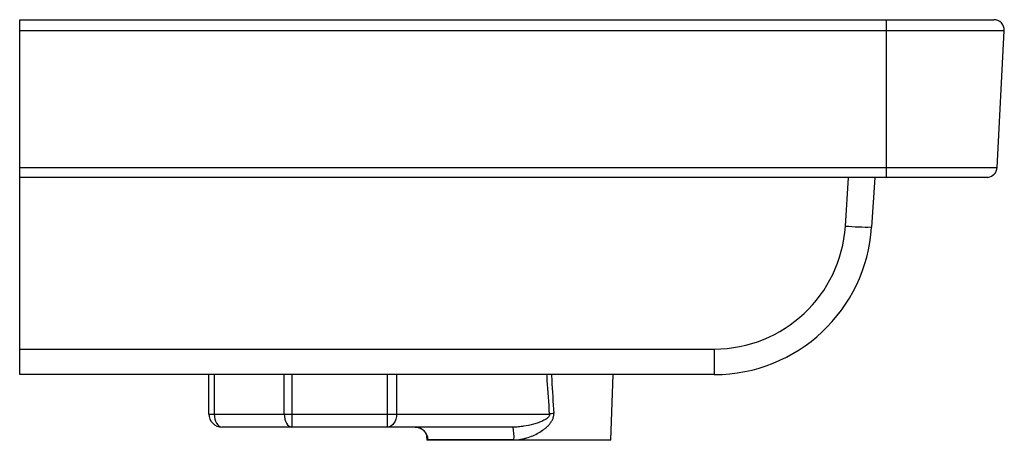
# Paper-space layout '_Left' of a CAD drawing. Units: millimetres. Extents: x -188 to 187, y -160 to 0.
import ezdxf

# ---------------------------------------------------------------- set-up
doc = ezdxf.new("R2010")
doc.units = ezdxf.units.MM

psp = doc.layouts.new('_Left')

# ---------------------------------------------------------------- linework, layer by layer
at = {"color": 7, "linetype": 'Continuous', "lineweight": 25}
for p, q in [((-187.5, 0), (183.28, 0)), ((-187.5, -135), (-187.5, 0)), ((142.5, -59.97), (142.5, 0)), ((187.28, -4.21), (-187.5, -4.21)), ((184.55, -56.21), (187.28, -4.21)), ((-187.5, -56.21), (184.55, -56.21)), ((181.03, -59.97), (-187.5, -59.97)), ((137.99, -59.97), (136.77, -78.86)), ((-187.5, -125.27), (76.89, -125.27)), ((76.89, -125.27), (76.89, -135)), ((76.89, -135), (-187.5, -135)), ((-115.5, -150), (-115.5, -135)), ((-83.86, -135), (-83.86, -155)), ((-47.48, -155), (-47.48, -135)), ((37.5, -160), (38.37, -135)), ((-115.5, -150), (14.21, -150)), ((0.36, -155), (-110.5, -155)), ((-32.56, -158.4), (-32.5, -160)), ((37.5, -160), (-32.5, -160)), ((0.62, -159.83), (-32.05, -159.83))]:
    psp.add_line(p, q, dxfattribs=at)
at = {"color": 8, "linetype": 'Continuous', "lineweight": 25}
for p, q in [((126.79, -78.49), (127.98, -59.97)), ((-113.46, -135), (-113.46, -150)), ((-86.82, -150), (-86.82, -135)), ((-44.06, -135), (-44.06, -150))]:
    psp.add_line(p, q, dxfattribs=at)
at = {"color": 7, "linetype": 'Continuous', "lineweight": 25, "flags": 128}
for points in [[(-113.46, -150), (-113.4, -150.98), (-113.23, -151.91), (-112.96, -152.78), (-112.59, -153.54), (-112.14, -154.16), (-111.63, -154.62), (-111.08, -154.9), (-110.5, -155)], [(-86.82, -150), (-86.76, -150.98), (-86.59, -151.91), (-86.32, -152.78), (-85.95, -153.54), (-85.51, -154.16), (-84.99, -154.62), (-84.44, -154.9), (-83.86, -155)], [(-44.06, -150), (-44.12, -150.98), (-44.32, -151.91), (-44.63, -152.78), (-45.06, -153.54), (-45.58, -154.16), (-46.17, -154.62), (-46.82, -154.9), (-47.48, -155)]]:
    psp.add_lwpolyline(points, dxfattribs=at)
at = {"color": 7, "linetype": 'Continuous', "lineweight": 25}
for centre, radius, start, end in [((183.28, -4), 4, 357, 90), ((180.56, -56), 4, 276.7502, 357), ((76.89, -75.27), 50, 270, 356.3086), ((135.27, 14.37), 93.24, 264.7778, 270.917), ((76.89, -75), 60, 270, 356.3086), ((20.03, -194.78), 45.16, 95.4202, 97.4028), ((-110.5, -150), 5, 180, 270), ((-37.01, -159.97), 4.97, 1.6106, 89.6402), ((-21.82, -158.65), 22.48, 357.0033, 9.3477)]:
    psp.add_arc(centre, radius, start, end, dxfattribs=at)
at = {"color": 8, "linetype": 'Continuous', "lineweight": 25}
for points, knots in [([(14.21, -150), (13.91, -145.7), (13.57, -140.7), (13.25, -135.7), (13.21, -135)], [0, 0, 0, 0, 0.860151, 1, 1, 1, 1]), ([(14.92, -135), (14.95, -135.64), (15.22, -140.59), (15.51, -145.53), (15.77, -149.83)], [0, 0, 0, 0, 0.129745, 1, 1, 1, 1]), ([(-32.05, -159.83), (-32.16, -159.78), (-32.37, -159.69), (-32.52, -159.16), (-32.54, -158.61), (-32.54, -158.4)], [0, 0, 0, 0, 0.373781, 0.761611, 1, 1, 1, 1])]:
    psp.add_open_spline(points, degree=3, knots=knots, dxfattribs=at)
at = {"color": 7, "linetype": 'Continuous', "lineweight": 25}
for points, knots in [([(0.62, -159.83), (1.46, -159.83), (2.28, -159.76), (3.51, -159.56), (3.92, -159.48), (4.72, -159.3), (5.12, -159.2), (6.3, -158.85), (7.07, -158.58), (8.57, -157.94), (9.31, -157.57), (10.72, -156.77), (11.4, -156.33), (12.36, -155.6), (12.68, -155.35), (13.28, -154.81), (13.58, -154.53), (14.13, -153.93), (14.39, -153.62), (14.74, -153.12), (14.86, -152.95), (15.07, -152.6), (15.17, -152.42), (15.44, -151.86), (15.58, -151.47), (15.76, -150.66), (15.79, -150.24), (15.77, -149.83)], [0, 0, 0, 0, 0.125, 0.125, 0.1875, 0.1875, 0.25, 0.25, 0.375, 0.375, 0.5, 0.5, 0.625, 0.625, 0.6875, 0.6875, 0.75, 0.75, 0.8125, 0.8125, 0.84375, 0.84375, 0.875, 0.875, 0.9375, 0.9375, 1, 1, 1, 1]), ([(14.21, -150), (14.23, -150.09), (14.23, -150.17), (14.21, -150.35), (14.19, -150.44), (14.11, -150.68), (14.03, -150.83), (13.84, -151.1), (13.72, -151.23), (13.49, -151.45), (13.37, -151.55), (12.99, -151.84), (12.72, -152.01), (12.18, -152.32), (11.9, -152.46), (11.05, -152.86), (10.47, -153.09), (9.29, -153.51), (8.69, -153.7), (6.86, -154.21), (5.6, -154.48), (3.67, -154.78), (3.02, -154.86), (1.7, -154.97), (1.03, -155), (0.36, -155)], [0, 0, 0, 0, 0.015625, 0.015625, 0.03125, 0.03125, 0.0625, 0.0625, 0.09375, 0.09375, 0.125, 0.125, 0.1875, 0.1875, 0.25, 0.25, 0.375, 0.375, 0.5, 0.5, 0.75, 0.75, 0.875, 0.875, 1, 1, 1, 1]), ([(-36.98, -155), (-36.97, -155), (-36.6, -154.96), (-35.79, -155.12), (-34.7, -155.54), (-33.82, -156.19), (-33.2, -156.9), (-32.82, -157.57), (-32.63, -158.09), (-32.56, -158.44), (-32.55, -158.49), (-32.55, -158.51)], [0, 0, 0, 0, 0.002315, 0.144225, 0.296222, 0.432738, 0.557015, 0.671149, 0.777972, 0.88501, 1, 1, 1, 1])]:
    psp.add_open_spline(points, degree=3, knots=knots, dxfattribs=at)

doc.saveas('drawing.dxf')
